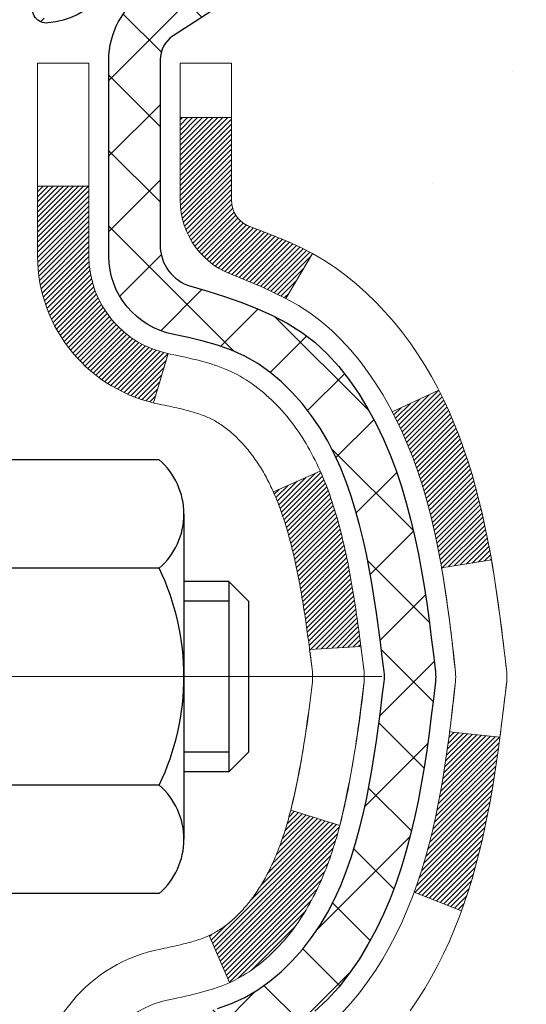
# Model space of a CAD drawing. Extents: x -7 to 3254, y -666 to 1977.
# Drawn here: x 29 to 30, y -640 to -638 of the extents above; entities that cross this region are included whole.
import ezdxf

# ---------------------------------------------------------------- set-up
doc = ezdxf.new("R2010")
doc.units = 0
doc.header["$LTSCALE"] = 5
doc.header["$MEASUREMENT"] = 0
doc.linetypes.add('CENTERX2', pattern=[4, 2.5, -0.5, 0.5, -0.5])
doc.layers.get('DEFPOINTS').update_dxf_attribs({"linetype": 'CONTINUOUS'})
for name, color, linetype, lineweight in [('CENTERLINE - L', 1, 'CENTERX2', 18), ('CONCRETE - H', 130, 'CONTINUOUS', 9), ('DECK COAT - H', 20, 'CONTINUOUS', 20), ('DECK COAT - L', 22, 'CONTINUOUS', 18), ('DIMS', 50, 'CONTINUOUS', 25), ('MIG FOOT - H', 251, 'CONTINUOUS', 20), ('MIG RETAINER - H', 251, 'CONTINUOUS', 20), ('MIG RETAINER - L', 7, 'CONTINUOUS', 30), ('PVC SIDESHEET - H', 170, 'CONTINUOUS', 20), ('PVC SIDESHEET - L', 150, 'CONTINUOUS', 25), ('SCREW - L', 1, 'CONTINUOUS', 25)]:
    doc.layers.add(name, color=color, linetype=linetype, lineweight=lineweight)
doc.dimstyles.get("Standard").update_dxf_attribs({"dimtxt": 0.18, "dimasz": 0.18, "dimexe": 0.18, "dimexo": 0.0625, "dimgap": 0.09, "dimtad": 0, "dimtih": 1, "dimtoh": 1, "dimdec": 4, "dimzin": 0, "dimdsep": 46, "dimtxsty": 'Standard', "dimcen": 0.09, "dimadec": 0, "dimazin": 0, "dimtfac": 1, "dimtdec": 4, "dimtofl": 0, "dimtmove": 0, "dimatfit": 3, "dimfxl": 1, "dimtolj": 1, "dimtzin": 0, "dimarcsym": 0})

# ---------------------------------------------------------------- blocks, each defined once
blk = doc.blocks.new('*D14')
at = {"layer": 'DEFPOINTS', "color": 0, "transparency": 16777216}
for p in [(35.0097, -637.2712), (28.6424, -642.2712), (38.7005, -642.2712)]:
    blk.add_point(p, dxfattribs=at)
at = {"layer": 'DIMS', "color": 0, "lineweight": -2, "transparency": 16777216}
for p, q in [((35.3297, -637.2712), (39.0205, -637.2712)), ((38.7005, -637.5912), (38.7005, -639.0245)), ((38.7005, -641.9512), (38.7005, -640.5179)), ((28.9624, -642.2712), (39.0205, -642.2712))]:
    blk.add_line(p, q, dxfattribs=at)
at = {"layer": 'DIMS', "color": 0, "transparency": 16777216}
for points in [[(38.6472, -637.5912), (38.7538, -637.5912), (38.7005, -637.2712)], [(38.6472, -641.9512), (38.7538, -641.9512), (38.7005, -642.2712)]]:
    blk.add_solid(points, dxfattribs=at)
at = {"layer": 'DIMS', "color": 0, "transparency": 16777216, "insert": (38.7005, -639.7712), "char_height": 0.32, "attachment_point": 5}
blk.add_mtext('\\A1;5 IN\\P [127.0mm]', dxfattribs=at)

msp = doc.modelspace()

# ---------------------------------------------------------------- hatches: boundary and pattern name
at = {"layer": 'CONCRETE - H'}
h = msp.add_hatch(dxfattribs=at)
h.set_pattern_fill('AR-CONC', color=256, scale=0.224, style=0)
h.set_pattern_definition([(50, (0.689, -183.8329), (1.6066628, -0.1405648), [0.168, -1.848]), (355, (0.689, -183.8329), (-0.310803, 1.6849104), [0.1344, -1.4784]), (100.45144, (0.8229, -183.8446), (1.29586, 1.5443456), [0.142778, -1.5705583]), (46.1842, (0.689, -183.3849), (2.390621, -0.370763), [0.252, -2.772]), (96.63564, (0.8882, -183.4158), (2.093643, 2.182026), [0.214167, -2.355839]), (351.18416, (0.689, -183.3849), (2.093643, 2.182026), [0.2016, -2.2176]), (21, (0.913, -183.4969), (1.3370718, -0.9018663), [0.168, -1.848]), (326, (0.913, -183.4969), (0.5450263, 1.624336), [0.1344, -1.4784]), (71.45144, (1.0244, -183.572), (1.882098, 0.72247), [0.142778, -1.5705583]), (37.5, (0.68897, -183.83286), (0.0272381, 0.7456822), [0, -1.46048, 0, -1.5008, 0, -1.484]), (7.5, (0.689, -183.8329), (0.5892758, 0.8834822), [0, -0.85568, 0, -1.42688, 0, -0.5656]), (327.5, (0.18945, -183.83286), (1.19576226, -0.0505229), [0, -0.56, 0, -1.7472, 0, -2.3184]), (317.5, (-0.0346, -183.8329), (1.306337, 0.2242352), [0, -0.728, 0, -1.16032, 0, -1.6464])])
edge = h.paths.add_edge_path()
edge.add_spline(control_points=[(34.34771, -637.2712), (34.37471, -637.48966), (34.44621, -638.47443), (32.30859, -639.1045), (30.241, -641.32861), (29.5899, -647.2969), (35.57114, -646.43714), (35.56266, -648.471), (35.75359, -648.72403)], knot_values=[0, 0, 0, 0, 0.6097946, 2.8584531, 5.1255799, 10.2552181, 14.9452184, 15.8152401, 15.8152401, 15.8152401, 15.8152401], degree=3, periodic=0)
edge.add_line((35.75359, -648.72403), (35.26059, -648.72403))
edge.add_line((35.26059, -648.72403), (35.26059, -648.52718))
edge.add_line((35.26059, -648.52718), (34.59091, -648.52718))
edge.add_arc((34.59091, -648.48781), 0.03937, 239.99491, 270, ccw=False)
edge.add_line((34.57122, -648.5219), (34.43546, -648.44352))
edge.add_arc((34.38034, -648.53899), 0.11024, 420.00182, 450)
edge.add_line((34.38034, -648.42875), (33.47239, -648.42875))
edge.add_arc((33.47239, -648.38938), 0.03937, 239.99491, 270, ccw=False)
edge.add_line((33.4527, -648.42348), (32.77261, -648.03083))
edge.add_arc((32.71261, -648.13475), 0.12, 420.0017, 450)
edge.add_line((32.71261, -648.01475), (32.50117, -648.01475))
edge.add_arc((32.50117, -647.97538), 0.03937, 224.99376, 270, ccw=False)
edge.add_line((32.47333, -648.00322), (32.35687, -647.88675))
edge.add_arc((32.10717, -648.13646), 0.35313, 405, 436.098)
edge.add_arc((31.81788, -649.30523), 1.55717, 436.098, 463.902)
edge.add_arc((31.5286, -648.13646), 0.35313, 463.902, 492.11694)
edge.add_line((31.29177, -647.87451), (31.16243, -648.00322))
edge.add_arc((31.13459, -647.97538), 0.03937, 269.99559, 315, ccw=False)
edge.add_line((31.13459, -648.01475), (29.42368, -648.01475))
edge.add_arc((29.42368, -647.97538), 0.03937, 180, 269.99559, ccw=False)
edge.add_line((29.38431, -647.97538), (29.38431, -639.91749))
edge.add_arc((29.42368, -639.91749), 0.03937, 107.30238, 180, ccw=False)
edge.add_arc((29.28437, -639.47028), 0.42904, 287.30238, 306.9749)
edge.add_arc((29.20789, -639.40817), 0.5252, 309.56664, 345.69206)
edge.add_arc((28.13794, -639.12131), 1.63291, 345.21707, 355.1808)
edge.add_arc((28.4071, -639.35524), 1.36141, 364.07498, 378.33505)
edge.add_arc((29.27263, -639.06269), 0.44783, 377.64026, 431.8711)
edge.add_arc((29.44271, -638.5855), 0.06005, 193.48223, 239.21539, ccw=False)
edge.add_line((29.38431, -638.5995), (29.38431, -638.41027))
edge.add_line((29.38431, -638.41027), (29.28589, -638.41027))
edge.add_line((29.28589, -638.41027), (29.28589, -638.40572))
edge.add_arc((29.32526, -638.40572), 0.03937, 122.90315, 180, ccw=False)
edge.add_line((29.30387, -638.37266), (29.61909, -638.16871))
edge.add_arc((29.43812, -637.96756), 0.27058, 311.97731, 358.53071)
edge.add_line((29.70861, -637.9745), (29.99652, -637.9745))
edge.add_arc((29.99772, -637.89696), 0.07755, 269.11049, 360.88951)
edge.add_line((30.07526, -637.89576), (30.07526, -637.2712))
edge.add_line((30.07526, -637.2712), (34.34771, -637.2712))
at = {"layer": 'DECK COAT - H'}
h = msp.add_hatch(dxfattribs=at)
h.set_pattern_fill('ANSI31', color=256, scale=0.03937, style=0)
h.set_pattern_definition([(45, (-155.143802, -559.820884), (-0.00347984925, 0.00347984925), [])])
h.paths.add_polyline_path([(29.67015, -639.43416), (29.67367, -639.41545), (29.67688, -639.39671), (29.67983, -639.37795), (29.68254, -639.35916), (29.68505, -639.34035), (29.68574, -639.33483), (29.75528, -639.3421), (29.75319, -639.35764), (29.75059, -639.376), (29.74782, -639.39431), (29.74487, -639.41256), (29.7417, -639.43074), (29.73829, -639.44884), (29.73462, -639.46687), (29.73066, -639.4848), (29.72639, -639.50263), (29.72177, -639.52035), (29.71679, -639.53796), (29.71142, -639.55545), (29.70563, -639.5728), (29.70233, -639.58192), (29.6367, -639.55631), (29.64084, -639.5449), (29.64683, -639.52676), (29.65235, -639.50845), (29.65742, -639.49001), (29.66206, -639.47146), (29.66629, -639.45283)])
h.paths.add_polyline_path([(29.64084, -638.97209), (29.63434, -638.95415), (29.62731, -638.93645), (29.61972, -638.919), (29.61156, -638.90186), (29.60654, -638.89222), (29.67092, -638.8625), (29.6778, -638.8763), (29.6855, -638.89301), (29.6927, -638.90991), (29.6994, -638.92698), (29.70563, -638.94419), (29.71142, -638.96155), (29.71679, -638.97903), (29.72177, -638.99664), (29.72639, -639.01436), (29.73066, -639.0322), (29.73462, -639.05013), (29.73829, -639.06815), (29.7417, -639.08625), (29.74359, -639.0971), (29.6748, -639.10814), (29.67367, -639.10154), (29.67015, -639.08284), (29.66629, -639.06416), (29.66206, -639.04554), (29.65742, -639.02699), (29.65235, -639.00854), (29.64683, -638.99023)])
h.paths.add_polyline_path([(29.31345, -638.5995), (29.31345, -638.48561), (29.38431, -638.48561), (29.38431, -638.5995, 0.3282884), (29.41197, -638.63709), (29.42924, -638.64362), (29.44642, -638.65033), (29.46341, -638.65742), (29.4801, -638.66508), (29.49641, -638.67349), (29.4966, -638.6736), (29.4593, -638.73565), (29.44352, -638.72773), (29.42618, -638.71976), (29.4086, -638.71216), (29.3909, -638.70475, -0.3282898)])
h.paths.add_polyline_path([(29.41692, -639.55936), (29.41845, -639.55716), (29.41995, -639.55494), (29.42144, -639.5527), (29.42291, -639.55042), (29.42435, -639.54813), (29.42578, -639.54581), (29.42718, -639.54346), (29.42857, -639.54109), (29.42994, -639.53869), (29.43129, -639.53627), (29.43262, -639.53382), (29.43393, -639.53135), (29.43523, -639.52885), (29.43651, -639.52632), (29.43777, -639.52377), (29.43901, -639.5212), (29.44023, -639.5186), (29.44144, -639.51597), (29.44263, -639.51332), (29.4438, -639.51064), (29.44495, -639.50795), (29.44609, -639.50522), (29.44721, -639.50247), (29.44832, -639.4997), (29.44941, -639.49691), (29.45048, -639.49409), (29.45154, -639.49125), (29.45258, -639.48838), (29.4536, -639.48549), (29.45461, -639.48257), (29.45561, -639.47964), (29.45659, -639.47668), (29.45756, -639.47369), (29.45851, -639.47069), (29.45944, -639.46766), (29.46037, -639.46461), (29.46128, -639.46153), (29.46217, -639.45843), (29.46305, -639.45531), (29.46392, -639.45218), (29.46478, -639.44902), (29.46562, -639.44585), (29.46641, -639.44279), (29.53408, -639.46416), (29.5327, -639.46934), (29.53127, -639.4745), (29.52981, -639.47965), (29.52831, -639.48477), (29.52676, -639.48987), (29.52517, -639.49494), (29.52353, -639.49998), (29.52184, -639.505), (29.52011, -639.50999), (29.51833, -639.51494), (29.5165, -639.51987), (29.51461, -639.52477), (29.51268, -639.52963), (29.51068, -639.53446), (29.50864, -639.53926), (29.50653, -639.54402), (29.50437, -639.54874), (29.50215, -639.55342), (29.49986, -639.55807), (29.49752, -639.56268), (29.49511, -639.56724), (29.49264, -639.57177), (29.4901, -639.57625), (29.48749, -639.58069), (29.48482, -639.58509), (29.48207, -639.58944), (29.47926, -639.59374), (29.47637, -639.598), (29.47341, -639.6022), (29.47038, -639.60636), (29.46727, -639.61047), (29.46408, -639.61452), (29.46083, -639.61851), (29.45751, -639.62244), (29.45412, -639.62631), (29.45066, -639.6301), (29.44715, -639.63382), (29.44357, -639.63746), (29.43993, -639.64102), (29.43623, -639.64449), (29.43247, -639.64788), (29.42866, -639.65117), (29.4248, -639.65437), (29.42089, -639.65747), (29.41692, -639.66047), (29.41291, -639.66336), (29.40886, -639.66614), (29.40476, -639.66881), (29.40062, -639.67137), (29.39645, -639.6738), (29.39225, -639.67612), (29.38799, -639.67832), (29.38368, -639.6804), (29.38194, -639.68119), (29.35356, -639.61626), (29.35635, -639.61493), (29.3599, -639.61307), (29.36346, -639.61104), (29.36706, -639.60882), (29.3707, -639.60641), (29.37436, -639.60382), (29.37802, -639.60105), (29.38076, -639.59884), (29.38259, -639.59733), (29.38441, -639.59577), (29.38623, -639.59417), (29.38804, -639.59253), (29.38985, -639.59085), (29.39165, -639.58913), (29.39344, -639.58737), (29.39522, -639.58557), (29.39699, -639.58373), (29.39874, -639.58187), (29.40049, -639.57996), (29.40221, -639.57803), (29.40392, -639.57606), (29.40562, -639.57407), (29.40729, -639.57204), (29.40895, -639.56999), (29.41059, -639.56791), (29.41221, -639.56581), (29.4138, -639.56368), (29.41537, -639.56153)])
h.paths.add_polyline_path([(29.47473, -639.11035), (29.47404, -639.10701), (29.47333, -639.10368), (29.47261, -639.10036), (29.47188, -639.09706), (29.47114, -639.09377), (29.47039, -639.09049), (29.46963, -639.08723), (29.46885, -639.08398), (29.46806, -639.08075), (29.46726, -639.07753), (29.46644, -639.07433), (29.46562, -639.07114), (29.46478, -639.06797), (29.46392, -639.06482), (29.46305, -639.06168), (29.46217, -639.05856), (29.46128, -639.05546), (29.46037, -639.05239), (29.45944, -639.04934), (29.45851, -639.04631), (29.45756, -639.0433), (29.45659, -639.04032), (29.45561, -639.03736), (29.45461, -639.03442), (29.4536, -639.03151), (29.45258, -639.02861), (29.45154, -639.02575), (29.45048, -639.0229), (29.44941, -639.02009), (29.44832, -639.01729), (29.44721, -639.01452), (29.44609, -639.01177), (29.44495, -639.00905), (29.4438, -639.00635), (29.44234, -639.003), (29.50705, -638.97415), (29.50864, -638.97774), (29.51068, -638.98253), (29.51268, -638.98736), (29.51461, -638.99223), (29.5165, -638.99712), (29.51833, -639.00205), (29.52011, -639.00701), (29.52184, -639.01199), (29.52353, -639.01701), (29.52517, -639.02206), (29.52676, -639.02713), (29.52831, -639.03222), (29.52981, -639.03735), (29.53127, -639.04249), (29.5327, -639.04765), (29.53408, -639.05284), (29.53543, -639.05804), (29.53674, -639.06326), (29.53801, -639.06849), (29.53925, -639.07374), (29.54046, -639.07901), (29.54164, -639.08428), (29.54278, -639.08957), (29.5439, -639.09487), (29.54498, -639.10018), (29.54604, -639.10549), (29.54707, -639.11082), (29.54808, -639.11615), (29.54906, -639.12149), (29.55002, -639.12683), (29.55095, -639.13218), (29.55187, -639.13753), (29.55276, -639.14289), (29.55363, -639.14826), (29.55448, -639.15363), (29.55531, -639.15901), (29.55613, -639.1644), (29.55693, -639.16979), (29.55771, -639.17519), (29.55848, -639.1806), (29.55924, -639.18601), (29.55998, -639.19143), (29.56071, -639.19685), (29.56143, -639.20228), (29.56214, -639.20772), (29.56284, -639.21316), (29.56326, -639.21646), (29.49236, -639.22073), (29.49207, -639.21845), (29.4916, -639.21484), (29.49113, -639.21124), (29.49065, -639.20764), (29.49017, -639.20406), (29.48969, -639.20048), (29.4892, -639.19691), (29.48871, -639.19335), (29.48821, -639.1898), (29.48771, -639.18626), (29.4872, -639.18272), (29.48668, -639.1792), (29.48616, -639.17568), (29.48563, -639.17217), (29.4851, -639.16867), (29.48456, -639.16517), (29.48401, -639.16169), (29.48345, -639.15821), (29.48289, -639.15474), (29.48231, -639.15127), (29.48173, -639.14781), (29.48114, -639.14436), (29.48054, -639.14092), (29.47994, -639.13749), (29.47932, -639.13406), (29.47869, -639.13064), (29.47806, -639.12723), (29.47741, -639.12383), (29.47676, -639.12045), (29.47609, -639.11707), (29.47542, -639.1137)])
h.paths.add_polyline_path([(29.1166, -638.677), (29.1166, -638.5806), (29.18746, -638.5806), (29.18746, -638.677, 0.3551911), (29.29712, -638.81189), (29.2768, -638.87996, -0.3471263)])
at = {"layer": 'MIG FOOT - H'}
h = msp.add_hatch(dxfattribs=at)
h.set_pattern_fill('ANSI31', color=256, scale=1.9685, style=0)
h.set_pattern_definition([(45, (-920.52747, -1104.83387), (-0.17399246, 0.17399246), [])])
h.paths.add_polyline_path([(29.04438, -638.50837), (28.88038, -638.50837), (28.88038, -639.07087), (29.04438, -639.07087)])
edge = h.paths.add_edge_path()
edge.add_line((29.04438, -639.44587), (28.88038, -639.44587))
edge.add_line((28.88038, -639.44587), (28.88038, -648.1197))
edge.add_arc((29.23471, -648.1197), 0.35433, 180, 270)
edge.add_line((29.23471, -648.47403), (31.59913, -648.47403))
edge.add_line((31.59913, -648.47403), (31.59913, -648.31003))
edge.add_line((31.59913, -648.31003), (29.23471, -648.31003))
edge.add_arc((29.23471, -648.1197), 0.19033, 180, 270, ccw=False)
edge.add_line((29.04438, -648.1197), (29.04438, -639.44587))
h.paths.add_polyline_path([(32.56788, -648.31003), (32.03663, -648.31003), (32.03663, -648.47403), (32.56788, -648.47403)])
at = {"layer": 'MIG RETAINER - H'}
h = msp.add_hatch(dxfattribs=at)
h.set_pattern_fill('ANSI31', color=256, scale=0.47, style=0)
h.set_pattern_definition([(45, (-920.527474, -1075.532726), (-0.0415425234, 0.0415425234), [])])
h.paths.add_polyline_path([(28.64238, -640.18037), (28.64238, -639.47925), (28.71667, -639.41467), (28.88038, -639.41467), (28.88038, -640.18037)])
edge = h.paths.add_edge_path()
edge.add_arc((29.42238, -637.73137), 0.078, 270, 360)
edge.add_line((29.50038, -637.73137), (29.50038, -637.46837))
edge.add_arc((29.52038, -637.46837), 0.02, 90, 180, ccw=False)
edge.add_line((29.52038, -637.44837), (29.60738, -637.44837))
edge.add_arc((29.60738, -637.47837), 0.03, 0, 90, ccw=False)
edge.add_line((29.63738, -637.47837), (29.63738, -638.01337))
edge.add_arc((29.48038, -638.01337), 0.157, -90, 0, ccw=False)
edge.add_line((29.48038, -638.17037), (29.31412, -638.17037))
edge.add_arc((29.31412, -638.24911), 0.07874, 90, 177.41448)
edge.add_arc((29.12057, -638.24037), 0.115, 275.21247, 357.41448, ccw=False)
edge.add_arc((29.1292, -638.33497), 0.02, 160.32576, 275.21247, ccw=False)
edge.add_arc((28.99916, -638.28848), 0.11811, 340.32576, 642.63422)
edge.add_arc((29.02937, -638.42324), 0.02, -10.62152, 102.63422, ccw=False)
edge.add_arc((28.97138, -638.41237), 0.079, 270, 349.37848, ccw=False)
edge.add_line((28.97138, -638.49137), (28.89738, -638.49137))
edge.add_arc((28.89738, -638.50837), 0.017, 90, 180)
edge.add_line((28.88038, -638.50837), (28.88038, -639.10207))
edge.add_line((28.88038, -639.10207), (28.71667, -639.10207))
edge.add_line((28.71667, -639.10207), (28.64238, -639.03748))
edge.add_line((28.64238, -639.03748), (28.64238, -637.47837))
edge.add_arc((28.67238, -637.47837), 0.03, 90, 180, ccw=False)
edge.add_line((28.67238, -637.44837), (28.73738, -637.44837))
edge.add_arc((28.73738, -637.46837), 0.02, 0, 90, ccw=False)
edge.add_line((28.75738, -637.46837), (28.75738, -637.73137))
edge.add_arc((28.83538, -637.73137), 0.078, 180, 270)
edge.add_line((28.83538, -637.80937), (28.83938, -637.80937))
edge.add_arc((28.83938, -637.73137), 0.078, 270, 360)
edge.add_line((28.91738, -637.73137), (28.91738, -637.46837))
edge.add_arc((28.93738, -637.46837), 0.02, 90, 180, ccw=False)
edge.add_line((28.93738, -637.44837), (29.07882, -637.44837))
edge.add_line((29.07882, -637.44837), (29.07882, -637.77926))
edge.add_line((29.07882, -637.77926), (29.09811, -637.79859))
edge.add_line((29.09811, -637.79859), (29.09811, -637.87574))
edge.add_line((29.09811, -637.87574), (29.15597, -637.91431))
edge.add_line((29.15597, -637.91431), (29.21382, -637.87574))
edge.add_line((29.21382, -637.87574), (29.21382, -637.79859))
edge.add_line((29.21382, -637.79859), (29.23311, -637.77931))
edge.add_line((29.23311, -637.77931), (29.23311, -637.44837))
edge.add_line((29.23311, -637.44837), (29.32038, -637.44837))
edge.add_arc((29.32038, -637.46837), 0.02, 0, 90, ccw=False)
edge.add_line((29.34038, -637.46837), (29.34038, -637.73137))
edge.add_arc((29.41838, -637.73137), 0.078, 180, 270)
edge.add_line((29.41838, -637.80937), (29.42238, -637.80937))
at = {"layer": 'PVC SIDESHEET - H'}
h = msp.add_hatch(dxfattribs=at)
h.set_pattern_fill('ANSI37', color=256, scale=0.59055, style=0)
h.set_pattern_definition([(45, (-155.1438, -559.820884), (-0.05219774, 0.05219774), []), (135, (-155.1438, -559.820884), (-0.05219774, -0.05219774), [])])
h.paths.add_polyline_path([(29.21502, -638.47959), (29.21502, -638.40572, -0.2544175), (29.26537, -638.31316), (29.48624, -638.17026, 0.4033078), (29.63738, -638.01337), (29.63738, -637.98852, 0.023531), (29.63825, -637.97002), (29.63825, -637.47199, 0.4142136), (29.61463, -637.44837), (29.23471, -637.44837), (29.23471, -637.38931), (29.25931, -637.36963), (29.59772, -637.36963, -0.4142136), (29.70795, -637.47986), (29.70795, -637.97002, -0.2134408), (29.61909, -638.16871), (29.30387, -638.37266, 0.2544175), (29.28589, -638.40572), (29.28589, -638.47959), (29.28589, -638.66205, 0.3306422), (29.32786, -638.71858), (29.35162, -638.72565), (29.37467, -638.73291), (29.39735, -638.74073), (29.41949, -638.74934), (29.44093, -638.75896), (29.46152, -638.76983), (29.48111, -638.78218), (29.49953, -638.79624), (29.51668, -638.81211), (29.53256, -638.82955), (29.54721, -638.84826), (29.56066, -638.86793), (29.57295, -638.88825), (29.58414, -638.90903), (29.59429, -638.9302), (29.60348, -638.95171), (29.61178, -638.97354), (29.61925, -638.99567), (29.62597, -639.01806), (29.63199, -639.0407), (29.6374, -639.06356), (29.64224, -639.08662), (29.6466, -639.10985), (29.65053, -639.13324), (29.65412, -639.15675), (29.65741, -639.18036), (29.66048, -639.20405), (29.6634, -639.22779), (29.66623, -639.25157, -0.059335), (29.66622, -639.26553), (29.6634, -639.2892), (29.66048, -639.31295), (29.65741, -639.33664), (29.65412, -639.36025), (29.65053, -639.38376), (29.6466, -639.40714), (29.64224, -639.43037), (29.6374, -639.45343), (29.63199, -639.47629), (29.62597, -639.49893), (29.61925, -639.52133), (29.61178, -639.54345), (29.60348, -639.56528), (29.59429, -639.5868), (29.58414, -639.60796), (29.57295, -639.62874), (29.56066, -639.64906), (29.54721, -639.66873), (29.53256, -639.68744), (29.51668, -639.70489), (29.49953, -639.72076), (29.48111, -639.73481), (29.46152, -639.74716), (29.44093, -639.75803), (29.41949, -639.76766), (29.39735, -639.77627), (29.37467, -639.78409), (29.35162, -639.79135), (29.32833, -639.79828, 0.3329817), (29.28589, -639.85495), (29.21502, -639.85495), (29.21502, -639.83999, -0.3608118), (29.3049, -639.73165), (29.32522, -639.72731), (29.34536, -639.72254), (29.36516, -639.71695), (29.38443, -639.7101), (29.403, -639.7016), (29.42076, -639.69129), (29.43764, -639.67935), (29.45358, -639.66597), (29.46852, -639.65134), (29.48242, -639.63566), (29.4952, -639.6191), (29.50684, -639.60187), (29.51735, -639.58405), (29.52683, -639.56571), (29.53535, -639.54691), (29.54299, -639.52772), (29.54984, -639.50821), (29.55596, -639.48843), (29.56144, -639.46845), (29.56635, -639.44833), (29.57078, -639.42814), (29.57479, -639.40791), (29.57843, -639.38764), (29.58175, -639.36734), (29.5848, -639.34702), (29.58764, -639.32668), (29.5903, -639.30632), (29.59285, -639.28595), (29.59531, -639.26568, 0.0606009), (29.59533, -639.25141), (29.59285, -639.23104), (29.5903, -639.21067), (29.58764, -639.19031), (29.5848, -639.16997), (29.58175, -639.14965), (29.57843, -639.12935), (29.57479, -639.10909), (29.57078, -639.08885), (29.56635, -639.06866), (29.56144, -639.04854), (29.55596, -639.02856), (29.54984, -639.00878), (29.54299, -638.98927), (29.53535, -638.97008), (29.52683, -638.95129), (29.51735, -638.93295), (29.50684, -638.91513), (29.4952, -638.89789), (29.48242, -638.88134), (29.46852, -638.86565), (29.45358, -638.85102), (29.43764, -638.83764), (29.42076, -638.8257), (29.403, -638.81539), (29.38443, -638.80689), (29.36516, -638.80004), (29.34536, -638.79445), (29.32522, -638.78969), (29.3049, -638.78534, -0.3608118), (29.21502, -638.677)])

# ---------------------------------------------------------------- linework, layer by layer
at = {"layer": 'CENTERLINE - L', "ltscale": 0.3}
msp.add_line((29.5924, -639.25837), (28.59337, -639.25837), dxfattribs=at)
at = {"layer": 'DECK COAT - L'}
for p, q in [((29.31345, -638.48561), (29.38431, -638.48561)), ((29.1166, -638.5806), (29.18746, -638.5806)), ((29.4966, -638.67359), (29.45932, -638.73563)), ((29.29712, -638.81189), (29.2768, -638.87996)), ((29.67096, -638.86249), (29.60662, -638.89219)), ((29.50705, -638.97414), (29.44233, -639.00301)), ((29.70238, -639.58194), (29.63676, -639.55634)), ((29.38195, -639.6812), (29.35356, -639.61626))]:
    msp.add_line(p, q, dxfattribs=at)
for points in [[(29.1166, -639.83999, -0.3608118), (29.28673, -639.63492), (29.28835, -639.63456), (29.29198, -639.63379), (29.29553, -639.63303), (29.29901, -639.63229), (29.30242, -639.63154), (29.30576, -639.6308), (29.30901, -639.63007), (29.31219, -639.62933), (29.31529, -639.6286), (29.31831, -639.62786), (29.32125, -639.62711), (29.32411, -639.62637), (29.32688, -639.62562), (29.32958, -639.62486), (29.3322, -639.6241), (29.33473, -639.62333), (29.33718, -639.62256), (29.33955, -639.62178), (29.34183, -639.62099), (29.34402, -639.6202), (29.34612, -639.61941), (29.34814, -639.61861), (29.35006, -639.61782), (29.35191, -639.61701), (29.35371, -639.61619), (29.35548, -639.61534), (29.35724, -639.61446), (29.35901, -639.61353), (29.36078, -639.61256), (29.36256, -639.61155), (29.36435, -639.61049), (29.36615, -639.60938), (29.36797, -639.60822), (29.36978, -639.60702), (29.37161, -639.60577), (29.37344, -639.60447), (29.37527, -639.60313), (29.3771, -639.60175), (29.37893, -639.60032), (29.38076, -639.59884), (29.38259, -639.59733), (29.38441, -639.59577), (29.38623, -639.59417), (29.38804, -639.59253), (29.38985, -639.59085), (29.39165, -639.58913), (29.39344, -639.58737), (29.39522, -639.58557), (29.39699, -639.58373), (29.39874, -639.58187), (29.40049, -639.57996), (29.40221, -639.57803), (29.40392, -639.57606), (29.40562, -639.57407), (29.40729, -639.57204), (29.40895, -639.56999), (29.41059, -639.56791), (29.41221, -639.56581), (29.4138, -639.56368), (29.41537, -639.56153), (29.41692, -639.55936), (29.41845, -639.55716), (29.41995, -639.55494), (29.42144, -639.5527), (29.42291, -639.55042), (29.42435, -639.54813), (29.42578, -639.54581), (29.42718, -639.54346), (29.42857, -639.54109), (29.42994, -639.53869), (29.43129, -639.53627), (29.43262, -639.53382), (29.43393, -639.53135), (29.43523, -639.52885), (29.43651, -639.52632), (29.43777, -639.52377), (29.43901, -639.5212), (29.44023, -639.5186), (29.44144, -639.51597), (29.44263, -639.51332), (29.4438, -639.51064), (29.44495, -639.50795), (29.44609, -639.50522), (29.44721, -639.50247), (29.44832, -639.4997), (29.44941, -639.49691), (29.45048, -639.49409), (29.45154, -639.49125), (29.45258, -639.48838), (29.4536, -639.48549), (29.45461, -639.48257), (29.45561, -639.47964), (29.45659, -639.47668), (29.45756, -639.47369), (29.45851, -639.47069), (29.45944, -639.46766), (29.46037, -639.46461), (29.46128, -639.46153), (29.46217, -639.45843), (29.46305, -639.45531), (29.46392, -639.45218), (29.46478, -639.44902), (29.46562, -639.44585), (29.46644, -639.44267), (29.46726, -639.43947), (29.46806, -639.43625), (29.46885, -639.43301), (29.46963, -639.42977), (29.47039, -639.4265), (29.47114, -639.42323), (29.47188, -639.41994), (29.47261, -639.41663), (29.47333, -639.41331), (29.47404, -639.40998), (29.47473, -639.40664), (29.47542, -639.40329), (29.47609, -639.39992), (29.47676, -639.39655), (29.47741, -639.39316), (29.47806, -639.38976), (29.47869, -639.38635), (29.47932, -639.38293), (29.47994, -639.37951), (29.48054, -639.37607), (29.48114, -639.37263), (29.48173, -639.36918), (29.48231, -639.36572), (29.48289, -639.36226), (29.48345, -639.35879), (29.48401, -639.35531), (29.48456, -639.35182), (29.4851, -639.34833), (29.48563, -639.34483), (29.48616, -639.34132), (29.48668, -639.3378), (29.4872, -639.33427), (29.48771, -639.33074), (29.48821, -639.32719), (29.48871, -639.32364), (29.4892, -639.32008), (29.48969, -639.31651), (29.49017, -639.31294), (29.49065, -639.30935), (29.49113, -639.30576), (29.4916, -639.30215), (29.49207, -639.29854), (29.49253, -639.29492), (29.493, -639.29129), (29.49346, -639.28765), (29.49391, -639.284), (29.49437, -639.28034), (29.49482, -639.27668), (29.49527, -639.273), (29.49572, -639.26932), (29.49617, -639.26563, 0.0606463), (29.49617, -639.25136), (29.49572, -639.24767), (29.49527, -639.24399), (29.49482, -639.24032), (29.49437, -639.23665), (29.49391, -639.23299), (29.49346, -639.22935), (29.493, -639.22571), (29.49253, -639.22208), (29.49207, -639.21845), (29.4916, -639.21484), (29.49113, -639.21124), (29.49065, -639.20764), (29.49017, -639.20406), (29.48969, -639.20048), (29.4892, -639.19691), (29.48871, -639.19335), (29.48821, -639.1898), (29.48771, -639.18626), (29.4872, -639.18272), (29.48668, -639.1792), (29.48616, -639.17568), (29.48563, -639.17217), (29.4851, -639.16867), (29.48456, -639.16517), (29.48401, -639.16169), (29.48345, -639.15821), (29.48289, -639.15474), (29.48231, -639.15127), (29.48173, -639.14781), (29.48114, -639.14436), (29.48054, -639.14092), (29.47994, -639.13749), (29.47932, -639.13406), (29.47869, -639.13064), (29.47806, -639.12723), (29.47741, -639.12383), (29.47676, -639.12045), (29.47609, -639.11707), (29.47542, -639.1137), (29.47473, -639.11035), (29.47404, -639.10701), (29.47333, -639.10368), (29.47261, -639.10036), (29.47188, -639.09706), (29.47114, -639.09377), (29.47039, -639.09049), (29.46963, -639.08723), (29.46885, -639.08398), (29.46806, -639.08075), (29.46726, -639.07753), (29.46644, -639.07433), (29.46562, -639.07114), (29.46478, -639.06797), (29.46392, -639.06482), (29.46305, -639.06168), (29.46217, -639.05856), (29.46128, -639.05546), (29.46037, -639.05239), (29.45944, -639.04934), (29.45851, -639.04631), (29.45756, -639.0433), (29.45659, -639.04032), (29.45561, -639.03736), (29.45461, -639.03442), (29.4536, -639.03151), (29.45258, -639.02861), (29.45154, -639.02575), (29.45048, -639.0229), (29.44941, -639.02009), (29.44832, -639.01729), (29.44721, -639.01452), (29.44609, -639.01177), (29.44495, -639.00905), (29.4438, -639.00635), (29.44263, -639.00367), (29.44144, -639.00102), (29.44023, -638.9984), (29.43901, -638.9958), (29.43777, -638.99322), (29.43651, -638.99067), (29.43523, -638.98815), (29.43393, -638.98565), (29.43262, -638.98317), (29.43129, -638.98072), (29.42994, -638.9783), (29.42857, -638.9759), (29.42718, -638.97353), (29.42578, -638.97119), (29.42435, -638.96886), (29.42291, -638.96657), (29.42144, -638.9643), (29.41995, -638.96205), (29.41845, -638.95983), (29.41692, -638.95764), (29.41537, -638.95546), (29.4138, -638.95331), (29.41221, -638.95118), (29.41059, -638.94908), (29.40895, -638.947), (29.40729, -638.94495), (29.40562, -638.94293), (29.40392, -638.94093), (29.40221, -638.93896), (29.40049, -638.93703), (29.39874, -638.93513), (29.39699, -638.93326), (29.39522, -638.93143), (29.39344, -638.92963), (29.39165, -638.92787), (29.38985, -638.92615), (29.38804, -638.92446), (29.38623, -638.92282), (29.38441, -638.92122), (29.38259, -638.91967), (29.38076, -638.91815), (29.37893, -638.91668), (29.3771, -638.91525), (29.37527, -638.91386), (29.37344, -638.91252), (29.37161, -638.91122), (29.36978, -638.90997), (29.36797, -638.90877), (29.36615, -638.90761), (29.36435, -638.9065), (29.36256, -638.90544), (29.36078, -638.90443), (29.35901, -638.90346), (29.35724, -638.90253), (29.35548, -638.90165), (29.35371, -638.9008), (29.35191, -638.89998), (29.35006, -638.89918), (29.34814, -638.89838), (29.34612, -638.89759), (29.34402, -638.89679), (29.34183, -638.896), (29.33955, -638.89522), (29.33718, -638.89444), (29.33473, -638.89366), (29.3322, -638.8929), (29.32958, -638.89213), (29.32688, -638.89138), (29.32411, -638.89063), (29.32125, -638.88988), (29.31831, -638.88914), (29.31529, -638.8884), (29.31219, -638.88766), (29.30901, -638.88692), (29.30576, -638.88619), (29.30242, -638.88545), (29.29901, -638.88471), (29.29553, -638.88396), (29.29198, -638.8832), (29.28835, -638.88244), (29.28673, -638.88207, -0.3608118), (29.1166, -638.677), (29.1166, -638.5806), (29.1166, -638.41027), (29.18746, -638.41027), (29.18746, -638.5806), (29.18746, -638.677, 0.3608118), (29.29981, -638.81243), (29.3047, -638.81346), (29.31011, -638.81461), (29.31548, -638.81577), (29.3208, -638.81694), (29.32606, -638.81813), (29.33126, -638.81935), (29.3364, -638.82061), (29.34147, -638.82191), (29.34647, -638.82327), (29.3514, -638.82467), (29.35625, -638.82614), (29.36103, -638.82768), (29.36573, -638.82929), (29.37034, -638.83098), (29.37487, -638.83275), (29.37931, -638.83462), (29.38368, -638.83659), (29.38799, -638.83867), (29.39225, -638.84087), (29.39645, -638.84319), (29.40062, -638.84562), (29.40476, -638.84818), (29.40886, -638.85085), (29.41291, -638.85364), (29.41692, -638.85653), (29.42089, -638.85952), (29.4248, -638.86262), (29.42866, -638.86582), (29.43247, -638.86911), (29.43623, -638.8725), (29.43993, -638.87597), (29.44357, -638.87953), (29.44715, -638.88318), (29.45066, -638.88689), (29.45412, -638.89069), (29.45751, -638.89455), (29.46083, -638.89848), (29.46408, -638.90247), (29.46727, -638.90652), (29.47038, -638.91063), (29.47341, -638.91479), (29.47637, -638.919), (29.47926, -638.92325), (29.48207, -638.92756), (29.48482, -638.93191), (29.48749, -638.9363), (29.4901, -638.94074), (29.49264, -638.94522), (29.49511, -638.94975), (29.49752, -638.95432), (29.49986, -638.95892), (29.50215, -638.96357), (29.50437, -638.96826), (29.50653, -638.97298), (29.50864, -638.97774), (29.51068, -638.98253), (29.51268, -638.98736), (29.51461, -638.99223), (29.5165, -638.99712), (29.51833, -639.00205), (29.52011, -639.00701), (29.52184, -639.01199), (29.52353, -639.01701), (29.52517, -639.02206), (29.52676, -639.02713), (29.52831, -639.03222), (29.52981, -639.03735), (29.53127, -639.04249), (29.5327, -639.04765), (29.53408, -639.05284), (29.53543, -639.05804), (29.53674, -639.06326), (29.53801, -639.06849), (29.53925, -639.07374), (29.54046, -639.07901), (29.54164, -639.08428), (29.54278, -639.08957), (29.5439, -639.09487), (29.54498, -639.10018), (29.54604, -639.10549), (29.54707, -639.11082), (29.54808, -639.11615), (29.54906, -639.12149), (29.55002, -639.12683), (29.55095, -639.13218), (29.55187, -639.13753), (29.55276, -639.14289), (29.55363, -639.14826), (29.55448, -639.15363), (29.55531, -639.15901), (29.55613, -639.1644), (29.55693, -639.16979), (29.55771, -639.17519), (29.55848, -639.1806), (29.55924, -639.18601), (29.55998, -639.19143), (29.56071, -639.19685), (29.56143, -639.20228), (29.56214, -639.20772), (29.56284, -639.21316), (29.56353, -639.21861), (29.56421, -639.22406), (29.56489, -639.22952), (29.56557, -639.23498), (29.56624, -639.24045), (29.5669, -639.24592), (29.56757, -639.2514, -0.0602678), (29.56757, -639.26559), (29.5669, -639.27107), (29.56624, -639.27654), (29.56557, -639.28201), (29.56489, -639.28748), (29.56421, -639.29294), (29.56353, -639.29839), (29.56284, -639.30384), (29.56214, -639.30928), (29.56143, -639.31471), (29.56071, -639.32014), (29.55998, -639.32557), (29.55924, -639.33099), (29.55848, -639.3364), (29.55771, -639.3418), (29.55693, -639.3472), (29.55613, -639.3526), (29.55531, -639.35798), (29.55448, -639.36336), (29.55363, -639.36874), (29.55276, -639.3741), (29.55187, -639.37946), (29.55095, -639.38482), (29.55002, -639.39016), (29.54906, -639.39551), (29.54808, -639.40084), (29.54707, -639.40617), (29.54604, -639.4115), (29.54498, -639.41682), (29.5439, -639.42212), (29.54278, -639.42742), (29.54164, -639.43271), (29.54046, -639.43799), (29.53925, -639.44325), (29.53801, -639.4485), (29.53674, -639.45374), (29.53543, -639.45895), (29.53408, -639.46416), (29.5327, -639.46934), (29.53127, -639.4745), (29.52981, -639.47965), (29.52831, -639.48477), (29.52676, -639.48987), (29.52517, -639.49494), (29.52353, -639.49998), (29.52184, -639.505), (29.52011, -639.50999), (29.51833, -639.51494), (29.5165, -639.51987), (29.51461, -639.52477), (29.51268, -639.52963), (29.51068, -639.53446), (29.50864, -639.53926), (29.50653, -639.54402), (29.50437, -639.54874), (29.50215, -639.55342), (29.49986, -639.55807), (29.49752, -639.56268), (29.49511, -639.56724), (29.49264, -639.57177), (29.4901, -639.57625), (29.48749, -639.58069), (29.48482, -639.58509), (29.48207, -639.58944), (29.47926, -639.59374), (29.47637, -639.598), (29.47341, -639.6022), (29.47038, -639.60636), (29.46727, -639.61047), (29.46408, -639.61452), (29.46083, -639.61851), (29.45751, -639.62244), (29.45412, -639.62631), (29.45066, -639.6301), (29.44715, -639.63382), (29.44357, -639.63746), (29.43993, -639.64102), (29.43623, -639.64449), (29.43247, -639.64788), (29.42866, -639.65117), (29.4248, -639.65437), (29.42089, -639.65747), (29.41692, -639.66047), (29.41291, -639.66336), (29.40886, -639.66614), (29.40476, -639.66881), (29.40062, -639.67137), (29.39645, -639.6738), (29.39225, -639.67612), (29.38799, -639.67832), (29.38368, -639.6804), (29.37931, -639.68238), (29.37487, -639.68424), (29.37034, -639.68602), (29.36573, -639.68771), (29.36103, -639.68932), (29.35625, -639.69085), (29.3514, -639.69232), (29.34647, -639.69373), (29.34147, -639.69508), (29.3364, -639.69638), (29.33126, -639.69764), (29.32606, -639.69887), (29.3208, -639.70006), (29.31548, -639.70123), (29.31011, -639.70238), (29.3047, -639.70353), (29.29981, -639.70457, 0.3608118), (29.18746, -639.83999)], [(29.53608, -639.7243), (29.54898, -639.7102), (29.56116, -639.69545), (29.5726, -639.68019), (29.58334, -639.66451), (29.5934, -639.64842), (29.60279, -639.63196), (29.61156, -639.61514), (29.61972, -639.59799), (29.62731, -639.58055), (29.63434, -639.56284), (29.64084, -639.5449), (29.64683, -639.52676), (29.65235, -639.50845), (29.65742, -639.49001), (29.66206, -639.47146), (29.66629, -639.45283), (29.67015, -639.43416), (29.67367, -639.41545), (29.67688, -639.39671), (29.67983, -639.37795), (29.68254, -639.35916), (29.68505, -639.34035), (29.68741, -639.32152), (29.68964, -639.30269), (29.69179, -639.28384), (29.69389, -639.26499, 0.0551569), (29.69389, -639.252), (29.69179, -639.23315), (29.68964, -639.21431), (29.68741, -639.19547), (29.68505, -639.17665), (29.68254, -639.15784), (29.67983, -639.13905), (29.67688, -639.12028), (29.67367, -639.10154), (29.67015, -639.08284), (29.66629, -639.06416), (29.66206, -639.04554), (29.65742, -639.02699), (29.65235, -639.00854), (29.64683, -638.99023), (29.64084, -638.97209), (29.63434, -638.95415), (29.62731, -638.93645), (29.61972, -638.919), (29.61156, -638.90186), (29.60279, -638.88503), (29.5934, -638.86857), (29.58334, -638.85249), (29.5726, -638.83681), (29.56116, -638.82154), (29.54898, -638.80679), (29.53608, -638.79269), (29.52243, -638.77938), (29.50803, -638.76701), (29.49287, -638.75572), (29.47698, -638.74552), (29.46049, -638.73625), (29.44352, -638.72773), (29.42618, -638.71976), (29.4086, -638.71216), (29.3909, -638.70475, -0.3282898), (29.31345, -638.5995), (29.31345, -638.41027), (29.38431, -638.41027), (29.38431, -638.5995, 0.3282884), (29.41197, -638.63709), (29.42924, -638.64362), (29.44642, -638.65033), (29.46341, -638.65742), (29.4801, -638.66508), (29.49641, -638.67349), (29.51225, -638.6828), (29.52759, -638.69299), (29.54242, -638.70396), (29.55674, -638.71561), (29.57053, -638.72785), (29.58378, -638.74061), (29.59648, -638.7539), (29.60861, -638.76773), (29.62017, -638.78206), (29.63117, -638.79685), (29.6416, -638.81207), (29.65148, -638.82766), (29.66081, -638.84359), (29.66958, -638.85982), (29.6778, -638.8763), (29.6855, -638.89301), (29.6927, -638.90991), (29.6994, -638.92698), (29.70563, -638.94419), (29.71142, -638.96155), (29.71679, -638.97903), (29.72177, -638.99664), (29.72639, -639.01436), (29.73066, -639.0322), (29.73462, -639.05013), (29.73829, -639.06815), (29.7417, -639.08625), (29.74487, -639.10444), (29.74782, -639.12268), (29.75059, -639.14099), (29.75319, -639.15935), (29.75566, -639.17775), (29.75801, -639.19619), (29.76028, -639.21465), (29.76249, -639.23314), (29.76467, -639.25163, -0.0583443), (29.76467, -639.26536), (29.76249, -639.28386), (29.76028, -639.30234), (29.75801, -639.32081), (29.75566, -639.33924), (29.75319, -639.35764), (29.75059, -639.376), (29.74782, -639.39431), (29.74487, -639.41256), (29.7417, -639.43074), (29.73829, -639.44884), (29.73462, -639.46687), (29.73066, -639.4848), (29.72639, -639.50263), (29.72177, -639.52035), (29.71679, -639.53796), (29.71142, -639.55545), (29.70563, -639.5728), (29.6994, -639.59002), (29.6927, -639.60708), (29.6855, -639.62399), (29.6778, -639.64069), (29.66958, -639.65718), (29.66081, -639.6734), (29.65148, -639.68933), (29.6416, -639.70493), (29.63117, -639.72014)], [(29.75528, -639.3421), (29.68576, -639.33483, 0.0040409), (29.69389, -639.26499, 0.0551569), (29.69389, -639.252, 0.0156727), (29.67483, -639.10814), (29.74359, -639.0971, -0.0139137), (29.76467, -639.25163, -0.0583443), (29.76467, -639.26536, -0.0034974), (29.75528, -639.3421, -0.3690342)], [(29.56326, -639.21646), (29.56757, -639.2514, -0.0602678), (29.56757, -639.26559, -0.0335951), (29.53408, -639.46416), (29.46641, -639.44279, 0.032), (29.49617, -639.26563, 0.0606463), (29.49617, -639.25136), (29.49236, -639.22073), (29.56326, -639.21646)]]:
    msp.add_lwpolyline(points, format="xyb", dxfattribs=at)
at = {"layer": 'MIG RETAINER - L'}
msp.add_lwpolyline([(29.23546, -638.24556, -0.3748897), (29.13102, -638.35489, -0.5479759), (29.11037, -638.32824, 3.8882952), (29.02499, -638.40373, -0.5387583), (29.04902, -638.42693, -0.3609021), (28.97138, -638.49137), (28.89738, -638.49137, 0.4142136), (28.88038, -638.50837), (28.88038, -639.10207), (28.71667, -639.10207), (28.64238, -639.03748), (28.64238, -637.47837, -0.4142136)], format="xyb", dxfattribs=at)
at = {"layer": 'PVC SIDESHEET - L'}
for points in [[(29.61909, -638.16871), (29.30387, -638.37266, 0.2544175), (29.28589, -638.40572), (29.28589, -638.47959), (29.28589, -638.66205, 0.3329817), (29.32833, -638.71872), (29.35162, -638.72565), (29.37467, -638.73291), (29.39735, -638.74073), (29.41949, -638.74934), (29.44093, -638.75896), (29.46152, -638.76983), (29.48111, -638.78218), (29.49953, -638.79624), (29.51668, -638.81211), (29.53256, -638.82955), (29.54721, -638.84826), (29.56066, -638.86793), (29.57295, -638.88825), (29.58414, -638.90903), (29.59429, -638.9302), (29.60348, -638.95171), (29.61178, -638.97354), (29.61925, -638.99567), (29.62597, -639.01806), (29.63199, -639.0407), (29.6374, -639.06356), (29.64224, -639.08662), (29.6466, -639.10985), (29.65053, -639.13324), (29.65412, -639.15675), (29.65741, -639.18036), (29.66048, -639.20405), (29.6634, -639.22779), (29.66623, -639.25157, -0.0588806), (29.66623, -639.26543), (29.6634, -639.2892), (29.66048, -639.31295), (29.65741, -639.33664), (29.65412, -639.36025), (29.65053, -639.38376), (29.6466, -639.40714), (29.64224, -639.43037), (29.6374, -639.45343), (29.63199, -639.47629), (29.62597, -639.49893), (29.61925, -639.52133), (29.61178, -639.54345), (29.60348, -639.56528), (29.59429, -639.5868), (29.58414, -639.60796), (29.57295, -639.62874), (29.56066, -639.64906), (29.54721, -639.66873), (29.53256, -639.68744), (29.51668, -639.70489), (29.49953, -639.72076)], [(29.36516, -639.71695), (29.38443, -639.7101), (29.403, -639.7016), (29.42076, -639.69129), (29.43764, -639.67935), (29.45358, -639.66597), (29.46852, -639.65134), (29.48242, -639.63566), (29.4952, -639.6191), (29.50684, -639.60187), (29.51735, -639.58405), (29.52683, -639.56571), (29.53535, -639.54691), (29.54299, -639.52772), (29.54984, -639.50821), (29.55596, -639.48843), (29.56144, -639.46845), (29.56635, -639.44833), (29.57078, -639.42814), (29.57479, -639.40791), (29.57843, -639.38764), (29.58175, -639.36734), (29.5848, -639.34702), (29.58764, -639.32668), (29.5903, -639.30632), (29.59285, -639.28595), (29.59533, -639.26558, 0.0601804), (29.59533, -639.25141), (29.59285, -639.23104), (29.5903, -639.21067), (29.58764, -639.19031), (29.5848, -639.16997), (29.58175, -639.14965), (29.57843, -639.12935), (29.57479, -639.10909), (29.57078, -639.08885), (29.56635, -639.06866), (29.56144, -639.04854), (29.55596, -639.02856), (29.54984, -639.00878), (29.54299, -638.98927), (29.53535, -638.97008), (29.52683, -638.95129), (29.51735, -638.93295), (29.50684, -638.91513), (29.4952, -638.89789), (29.48242, -638.88134), (29.46852, -638.86565), (29.45358, -638.85102), (29.43764, -638.83764), (29.42076, -638.8257), (29.403, -638.81539), (29.38443, -638.80689), (29.36516, -638.80004), (29.34536, -638.79445), (29.32522, -638.78969), (29.3049, -638.78534, -0.3608118), (29.21502, -638.677), (29.21502, -638.47959), (29.21502, -638.40572, -0.2544175), (29.26537, -638.31316)]]:
    msp.add_lwpolyline(points, format="xyb", dxfattribs=at)
at = {"layer": 'SCREW - L'}
for p, q in [((29.28467, -638.95865), (29.04438, -638.95865)), ((29.31879, -639.03358), (29.31879, -639.48315)), ((29.28467, -639.10851), (29.04438, -639.10851)), ((29.38073, -639.12664), (29.31879, -639.12664)), ((29.38073, -639.12664), (29.40817, -639.15409)), ((29.38073, -639.12664), (29.38073, -639.39009)), ((29.38073, -639.15409), (29.31879, -639.15409)), ((29.40817, -639.15409), (29.40817, -639.36264)), ((29.38073, -639.36264), (29.31879, -639.36264)), ((29.40817, -639.36264), (29.38073, -639.39009)), ((29.38073, -639.39009), (29.31879, -639.39009)), ((29.28467, -639.40822), (29.04438, -639.40822)), ((29.28467, -639.55808), (29.04438, -639.55808))]:
    msp.add_line(p, q, dxfattribs=at)
for centre, radius, start, end in [((29.21948, -639.03358), 0.09932, 311.02457, 48.97543), ((28.97271, -639.25836), 0.34608, 334.34124, 25.65876), ((29.21948, -639.48315), 0.09932, 311.02457, 48.97543)]:
    msp.add_arc(centre, radius, start, end, dxfattribs=at)

# ---------------------------------------------------------------- dimensions: what is measured, and where the dimension line sits
at = {"layer": 'DIMS'}
dim = msp.add_linear_dim(base=(38.70049, -642.2712), p1=(35.00973, -637.2712), p2=(28.64238, -642.2712), angle=90, text='<>\\P[]', dimstyle='Standard', override={"dimtxt": 0.32, "dimasz": 0.32, "dimexe": 0.32, "dimexo": 0.32, "dimgap": 0.32, "dimlunit": 5, "dimpost": ' IN', "dimfrac": 2}, dxfattribs=at)
dim.commit()
dim.dimension.update_dxf_attribs({"geometry": '*D14', "text_midpoint": (38.70049, -639.7712), "dimtype": 160})

doc.saveas('drawing.dxf')
